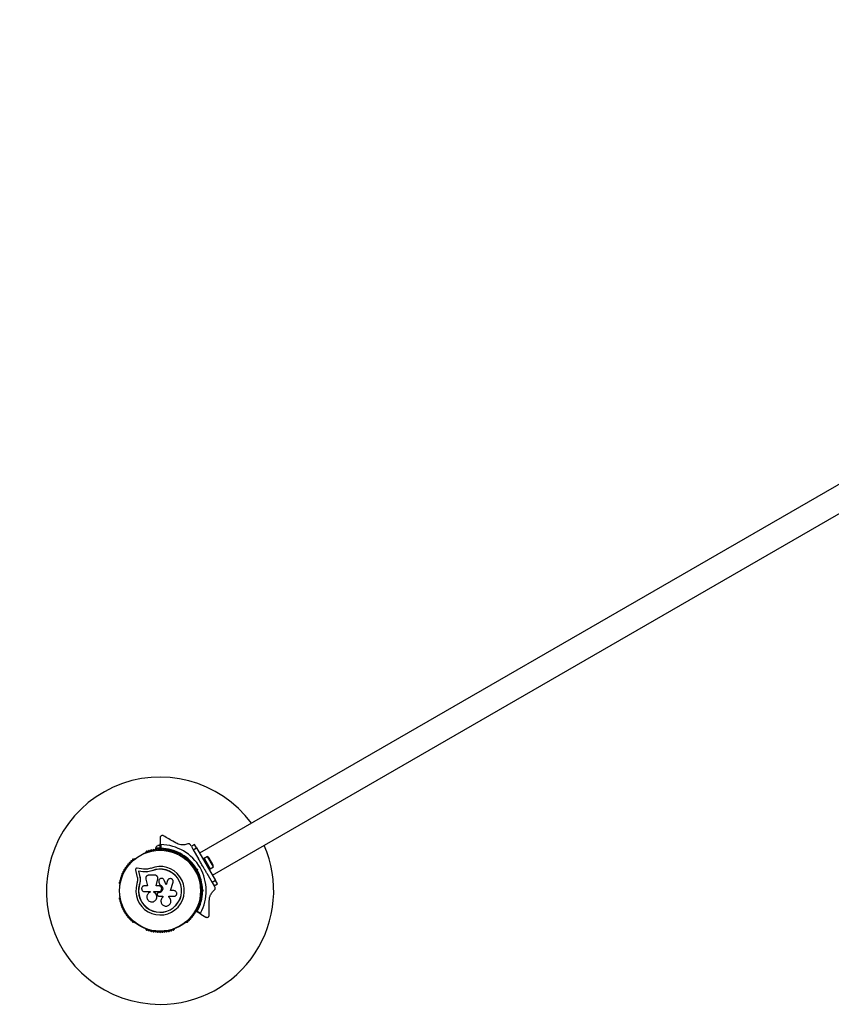
# Model space of a CAD drawing. Units: millimetres. Extents: x 709 to 7760, y 845 to 5305.
# Drawn here: x 2092 to 3163, y 2705 to 4005 of the extents above; entities that cross this region are included whole.
import ezdxf

# ---------------------------------------------------------------- set-up
doc = ezdxf.new("R2010")
doc.units = ezdxf.units.MM
doc.header["$LTSCALE"] = 20
doc.layers.add('FORMAT', color=7, linetype='Continuous')
doc.styles.add('SLDTEXTSTYLE0', font='TXT', dxfattribs={"width": 0.75})
doc.dimstyles.new('SLDDIMSTYLE0', dxfattribs={"dimtxt": 127, "dimasz": 0, "dimexe": 0, "dimexo": 0.0625, "dimgap": 31.75, "dimtad": 1, "dimdec": 0, "dimrnd": 1e-09, "dimzin": 12, "dimdsep": 46, "dimtxsty": 'SLDTEXTSTYLE0', "dimblk1": 'OBLIQUE', "dimblk2": 'OBLIQUE', "dimsah": 1, "dimcen": 0.09, "dimadec": 0, "dimazin": 3, "dimtfac": 1, "dimtdec": 0, "dimtofl": 0, "dimtmove": 0, "dimatfit": 3, "dimldrblk": 'OBLIQUE', "dimfxl": 1, "dimfrac": 2, "dimtolj": 1, "dimtzin": 12, "dimarcsym": 0})

# ---------------------------------------------------------------- blocks, each defined once
blk = doc.blocks.new('_Oblique')
at = {"color": 0, "linetype": 'ByBlock', "lineweight": -2}
blk.add_line((-0.5, -0.5), (0.5, 0.5), dxfattribs=at)

msp = doc.modelspace()

# ---------------------------------------------------------------- linework, layer by layer
at = {"color": 7, "linetype": 'Continuous', "lineweight": 25}
for p, q in [((3420.8, 3534.2), (2329.6, 2904.2)), ((2346.4, 2875), (3437.6, 3505)), ((2277.5, 2914.1), (2274.4, 2914.1)), ((2277.5, 2924.4), (2277.5, 2916.6)), ((2277.5, 2909.9), (2277.5, 2916.6)), ((2278.5, 2915.5), (2278.5, 2910.6)), ((2318.5, 2913.4), (2317.6, 2915)), ((2323, 2915.6), (2318.7, 2913.1)), ((2318.7, 2913.1), (2321.2, 2908.8)), ((2325.5, 2911.3), (2323, 2915.6)), ((2258.5, 2905.2), (2258.1, 2905)), ((2271.4, 2910.6), (2271.4, 2909.6)), ((2277.5, 2910.6), (2271.4, 2910.6)), ((2277, 2909.6), (2271.4, 2909.6)), ((2275.4, 2909.6), (2275.4, 2908.9)), ((2280.3, 2909.6), (2277.8, 2909.6)), ((2279.4, 2908.9), (2279.4, 2909.6)), ((2296.7, 2905), (2296.2, 2905.2)), ((2301.3, 2904.1), (2300.7, 2903)), ((2305.1, 2902.7), (2304.4, 2902.5)), ((2304.6, 2903.6), (2305.8, 2903.9)), ((2305.1, 2902.7), (2305.8, 2903.9)), ((2305.3, 2902), (2305.1, 2902.7)), ((2305.8, 2903.9), (2306.2, 2902.7)), ((2307.6, 2899), (2308.3, 2900.1)), ((2321.2, 2908.8), (2325.5, 2911.3)), ((2321.2, 2908.8), (2328.2, 2896.6)), ((2325.5, 2911.3), (2350.5, 2868)), ((2339.8, 2899.8), (2335.4, 2897.3)), ((2347.7, 2886.1), (2339.8, 2899.8)), ((2243.4, 2896.5), (2243, 2896.3)), ((2311.8, 2896.3), (2311.4, 2896.5)), ((2333.2, 2886.9), (2333.4, 2887.6)), ((2333.9, 2886.7), (2333.2, 2886.9)), ((2333.4, 2887.6), (2333.9, 2886.7)), ((2335.4, 2897.4), (2334, 2896.6)), ((2335.4, 2897.4), (2343.4, 2883.5)), ((2347.1, 2889.1), (2342.1, 2897.8)), ((2343.3, 2883.6), (2347.7, 2886.1)), ((2245, 2882), (2246.9, 2874)), ((2255.3, 2883.1), (2247, 2884.2)), ((2254.8, 2879.7), (2249, 2880.5)), ((2249, 2880.5), (2250.3, 2874.8)), ((2249.1, 2880.3), (2249, 2880.5)), ((2249.1, 2880.3), (2250.4, 2874.7)), ((2254.9, 2879.5), (2249.1, 2880.3)), ((2250.4, 2874.7), (2250.3, 2874.8)), ((2259.5, 2879.4), (2254.8, 2879.7)), ((2254.9, 2879.5), (2254.8, 2879.7)), ((2259.6, 2879.3), (2254.9, 2879.5)), ((2259.3, 2882.9), (2255.3, 2883.1)), ((2259.6, 2879.3), (2259.5, 2879.4)), ((2263.1, 2879.8), (2259.6, 2879.3)), ((2270.7, 2875), (2262.4, 2875)), ((2266.5, 2880.9), (2263.1, 2879.8)), ((2266.5, 2880.9), (2266.4, 2881)), ((2322.9, 2885.5), (2322.2, 2885.1)), ((2325.4, 2882.4), (2324.8, 2882.6)), ((2325.3, 2881.7), (2325.4, 2882.4)), ((2325.4, 2883.4), (2326.7, 2883.1)), ((2325.4, 2882.4), (2326.7, 2883.1)), ((2326.2, 2878.2), (2326.9, 2878.6)), ((2326.7, 2883.1), (2326.3, 2881.8)), ((2339.1, 2877.7), (2346.2, 2865.5)), ((2342, 2882.7), (2343.4, 2883.5)), ((2224.1, 2863.6), (2224.1, 2863.1)), ((2250.2, 2863), (2250.1, 2863.1)), ((2251.1, 2867.4), (2250.2, 2863)), ((2250.7, 2865.7), (2250.2, 2863)), ((2251.1, 2868.1), (2251.1, 2867.4)), ((2261, 2861.1), (2256.9, 2861.1)), ((2258.5, 2869.9), (2261, 2861.1)), ((2272.1, 2861.1), (2274.4, 2870.3)), ((2275.7, 2861.1), (2272.1, 2861.1)), ((2272.2, 2861.1), (2274.4, 2870.2)), ((2274.4, 2870.2), (2274.5, 2870.6)), ((2274.4, 2870.2), (2274.4, 2870.3)), ((2274.5, 2871.8), (2274.5, 2871.9)), ((2275.6, 2866.5), (2275.6, 2866.4)), ((2275.7, 2866.4), (2275.8, 2865.8)), ((2275.8, 2865.8), (2276.9, 2862.3)), ((2275.8, 2865.8), (2276.9, 2862.3)), ((2275.8, 2865.8), (2275.8, 2865.8)), ((2276.9, 2862.3), (2276.9, 2862.3)), ((2285.6, 2862.4), (2282.9, 2868.6)), ((2287.2, 2867.9), (2285.5, 2862.4)), ((2287.2, 2867.9), (2285.6, 2862.4)), ((2287.8, 2869), (2287.2, 2867.9)), ((2287.2, 2867.9), (2287.2, 2867.9)), ((2287.8, 2869.1), (2287.8, 2869)), ((2291.2, 2854.8), (2294.6, 2865.7)), ((2330.6, 2863.1), (2330.6, 2863.6)), ((2350.5, 2868), (2346.2, 2865.5)), ((2346.2, 2865.5), (2348.7, 2861.2)), ((2348.7, 2861.2), (2353, 2863.7)), ((2349.8, 2859.2), (2348.8, 2860.9)), ((2353, 2863.7), (2350.5, 2868)), ((2256.9, 2853.4), (2264.3, 2853.4)), ((2264.3, 2853.4), (2264.3, 2852.6)), ((2269.1, 2852.5), (2269.1, 2853.4)), ((2269.1, 2853.4), (2275.7, 2853.4)), ((2269.1, 2852.5), (2269.1, 2853.4)), ((2269.1, 2852.5), (2269.1, 2852.5)), ((2273.7, 2849.5), (2274, 2848.7)), ((2274.1, 2851.6), (2274.1, 2851.6)), ((2275.4, 2852.1), (2275.4, 2852)), ((2275.7, 2852.1), (2275.4, 2852.1)), ((2275.7, 2852), (2275.4, 2852)), ((2275.7, 2852.1), (2275.7, 2852)), ((2275.7, 2847.4), (2281, 2847.4)), ((2281, 2847.5), (2281, 2846.1)), ((2281, 2847.4), (2281, 2846.1)), ((2288.8, 2847.2), (2295.7, 2847.2)), ((2288.8, 2846.4), (2288.8, 2847.2)), ((2295.7, 2854.8), (2291.2, 2854.8)), ((2332.2, 2858.6), (2330.9, 2858.6)), ((2330.9, 2850.6), (2332.2, 2850.6)), ((2332.9, 2854.6), (2332.4, 2855.1)), ((2332.4, 2854.1), (2332.9, 2854.6)), ((2332.9, 2854.6), (2334.3, 2854.6)), ((2333.4, 2855.6), (2334.3, 2854.6)), ((2334.3, 2854.6), (2333.4, 2853.7)), ((2224.1, 2846.2), (2224.1, 2845.7)), ((2272.6, 2843.8), (2272.6, 2843.9)), ((2278.5, 2840.5), (2278.5, 2840.4)), ((2281, 2846.1), (2281, 2846.1)), ((2288.9, 2846.3), (2288.7, 2846.4)), ((2289, 2846.3), (2288.9, 2846.3)), ((2330.6, 2845.7), (2330.6, 2846.2)), ((2331, 2823.8), (2325.3, 2827.1)), ((2326.4, 2827.6), (2330.7, 2825.1)), ((2331, 2823.8), (2337.9, 2819.8)), ((2243, 2813), (2243.4, 2812.8)), ((2311.4, 2812.8), (2311.8, 2813)), ((2258.1, 2804.3), (2258.5, 2804)), ((2296.2, 2804), (2296.7, 2804.3))]:
    msp.add_line(p, q, dxfattribs=at)
for radius in [53.6, 53.4]:
    msp.add_circle((2277.4, 2854.6), radius, dxfattribs=at)
for centre, radius, start, end in [((2277.4, 2854.6), 150, 36.4498, 270), ((2276.2, 2909.4), 5, 111.9485, 166.8489), ((2277.4, 2854.6), 150, 270, 23.5502), ((2277.4, 2854.6), 60.9, 331.0348, 88.9652), ((2258.4, 2904.6), 0.5, 120, 177.1393), ((2258.4, 2905.8), 0.606, 284.9243, 357.4969), ((2260, 2905.8), 1, 40.1351, 177.4969), ((2261.2, 2906.8), 0.606, 220.1351, 354.3537), ((2262.8, 2906.6), 1, 36.9959, 174.3537), ((2264.1, 2907.6), 0.606, 216.9959, 351.2147), ((2265.7, 2907.4), 1, 33.857, 171.2147), ((2267, 2908.2), 0.606, 213.857, 348.0755), ((2268.6, 2907.9), 1, 30.7179, 168.0755), ((2269.9, 2908.7), 0.606, 210.7179, 344.9365), ((2271.5, 2908.3), 1, 27.5788, 164.9365), ((2272.9, 2909.1), 0.606, 207.5788, 341.7974), ((2274.4, 2908.6), 1, 24.4397, 161.7974), ((2275.9, 2909.2), 0.606, 204.4397, 338.6583), ((2277.4, 2908.6), 1, 91.107, 158.6583), ((2277.4, 2908.6), 1, 21.3417, 88.893), ((2277.8, 2909.9), 0.3, 180, 269.5856), ((2277.4, 2854.6), 55, 60.5209, 89.5856), ((2278.9, 2909.2), 0.606, 201.3417, 335.5603), ((2277.4, 2854.6), 56, 60.9408, 88.8745), ((2280.3, 2908.6), 1, 18.2026, 155.5603), ((2281.8, 2909.1), 0.606, 198.2026, 332.4212), ((2283.3, 2908.3), 1, 15.0635, 152.4212), ((2284.8, 2908.7), 0.606, 195.0635, 329.2821), ((2286.2, 2907.9), 1, 11.9245, 149.2821), ((2287.8, 2908.2), 0.606, 191.9245, 326.143), ((2289.1, 2907.4), 1, 8.7854, 146.143), ((2290.7, 2907.6), 0.606, 188.7854, 323.004), ((2292, 2906.6), 1, 5.6463, 143.004), ((2293.6, 2906.8), 0.606, 185.6463, 319.8649), ((2294.8, 2905.8), 1, 2.5073, 139.8649), ((2296.4, 2905.8), 0.606, 182.5073, 255.0401), ((2296.4, 2904.6), 0.5, 2.8607, 60), ((2277.4, 2854.6), 55, 30.5209, 59.4791), ((2277.4, 2854.6), 56, 30.9408, 59.0592), ((2338, 2895.4), 4.71, 30, 68.0512), ((2232.5, 2885.7), 0.606, 258.2026, 32.4212), ((2233.8, 2886.6), 1, 75.0635, 212.4212), ((2234.2, 2888.1), 0.606, 255.0635, 29.2821), ((2235.6, 2888.9), 1, 71.9245, 209.2821), ((2236.1, 2890.4), 0.606, 251.9245, 26.143), ((2237.6, 2891.1), 1, 68.7854, 206.143), ((2238.2, 2892.6), 0.606, 248.7854, 23.004), ((2239.6, 2893.3), 1, 65.6463, 203.004), ((2240.3, 2894.7), 0.606, 245.6463, 19.8649), ((2241.8, 2895.3), 1, 62.5073, 199.8649), ((2242.6, 2896.7), 0.606, 242.5073, 315.0401), ((2243.7, 2896.1), 0.5, 62.8607, 120), ((2277.4, 2854.6), 32, 162.8705, 112.5151), ((2311.1, 2896.1), 0.5, 60, 117.1393), ((2312.2, 2896.7), 0.606, 224.9243, 297.4969), ((2312.9, 2895.3), 1, 340.1351, 117.4969), ((2314.4, 2894.7), 0.606, 160.1351, 294.3537), ((2315.1, 2893.3), 1, 336.9959, 114.3537), ((2316.6, 2892.6), 0.606, 156.9959, 291.2147), ((2317.2, 2891.1), 1, 333.857, 111.2147), ((2318.6, 2890.4), 0.606, 153.857, 288.0755), ((2319.1, 2888.9), 1, 330.7179, 108.0755), ((2320.5, 2888.1), 0.606, 150.7179, 284.9365), ((2320.9, 2886.6), 1, 327.5788, 104.9365), ((2322.3, 2885.7), 0.606, 147.5788, 281.7974), ((2343, 2886.8), 4.71, 351.9488, 30), ((2226.8, 2873.6), 1, 90.7179, 228.0755), ((2226.8, 2875.2), 0.606, 270.7179, 44.9365), ((2227.9, 2876.4), 1, 87.5788, 224.9365), ((2228, 2878), 0.606, 267.5788, 41.7974), ((2229.2, 2879.1), 1, 84.4397, 221.7974), ((2229.4, 2880.7), 0.606, 264.4397, 38.6583), ((2230.6, 2881.7), 1, 151.107, 218.6583), ((2230.6, 2881.6), 1, 81.3417, 148.893), ((2230.8, 2883.2), 0.606, 261.3417, 35.5603), ((2232.1, 2884.1), 1, 78.2026, 215.5603), ((2277.4, 2854.6), 28.5, 162.8247, 112.5151), ((2277.4, 2854.6), 28.4, 162.8247, 112.5151), ((2322.6, 2884.1), 1, 324.4397, 101.7974), ((2323.9, 2883.2), 0.606, 144.4397, 278.6583), ((2324.2, 2881.6), 1, 31.107, 98.6583), ((2325.4, 2880.7), 0.606, 141.3417, 275.5603), ((2324.1, 2881.7), 1, 321.3417, 28.893), ((2277.4, 2854.6), 55, 0.5209, 29.4791), ((2325.5, 2879.1), 1, 318.2026, 95.5603), ((2326.7, 2878), 0.606, 138.2026, 272.4212), ((2277.4, 2854.6), 56, 0.9408, 29.0592), ((2326.8, 2876.4), 1, 315.0635, 92.4212), ((2327.9, 2875.2), 0.606, 135.0635, 269.2821), ((2327.9, 2873.6), 1, 311.9245, 89.2821), ((2224.4, 2865.1), 1, 100.1351, 237.4969), ((2223.5, 2863.8), 0.606, 344.9243, 57.4969), ((2225.1, 2868), 1, 96.9959, 234.3537), ((2224.6, 2863.1), 0.5, 180, 237.1393), ((2224.1, 2866.7), 0.606, 280.1351, 54.3537), ((2225.9, 2870.8), 1, 93.857, 231.2147), ((2224.9, 2869.6), 0.606, 276.9959, 51.2147), ((2225.8, 2872.4), 0.606, 273.857, 48.0755), ((2329, 2872.4), 0.606, 131.9245, 266.143), ((2328.9, 2870.8), 1, 308.7854, 86.143), ((2329.9, 2869.6), 0.606, 128.7854, 263.004), ((2329.7, 2868), 1, 305.6463, 83.004), ((2330.6, 2866.7), 0.606, 125.6463, 259.8649), ((2330.1, 2863.1), 0.5, 302.8607, 0), ((2330.4, 2865.1), 1, 302.5073, 79.8649), ((2331.2, 2863.8), 0.606, 122.5073, 195.0401), ((2277.4, 2854.6), 55, 330.4144, 359.4791), ((2277.4, 2854.6), 56, 331.1255, 359.0592), ((2224.4, 2844.2), 1, 122.5073, 259.8649), ((2223.5, 2845.5), 0.606, 302.5073, 15.0401), ((2224.6, 2846.2), 0.5, 122.8607, 180), ((2225.1, 2841.3), 1, 125.6463, 263.004), ((2224.1, 2842.6), 0.606, 305.6463, 79.8649), ((2224.9, 2839.7), 0.606, 308.7854, 83.004), ((2225.9, 2838.4), 1, 128.7854, 266.143), ((2225.8, 2836.8), 0.606, 311.9245, 86.143), ((2226.8, 2835.6), 1, 131.9245, 269.2821), ((2226.8, 2834), 0.606, 315.0635, 89.2821), ((2327.9, 2834), 0.606, 90.7179, 224.9365), ((2327.9, 2835.6), 1, 270.7179, 48.0755), ((2329, 2836.8), 0.606, 93.857, 228.0755), ((2328.9, 2838.4), 1, 273.857, 51.2147), ((2329.9, 2839.7), 0.606, 96.9959, 231.2147), ((2329.7, 2841.3), 1, 276.9959, 54.3537), ((2330.6, 2842.6), 0.606, 100.1351, 234.3537), ((2330.1, 2846.2), 0.5, 0, 57.1393), ((2330.4, 2844.2), 1, 280.1351, 57.4969), ((2331.2, 2845.5), 0.606, 164.9243, 237.4969), ((2227.9, 2832.9), 1, 135.0635, 272.4212), ((2228, 2831.3), 0.606, 318.2026, 92.4212), ((2229.2, 2830.2), 1, 138.2026, 275.5602), ((2229.4, 2828.6), 0.606, 321.3417, 95.5602), ((2230.6, 2827.6), 1, 141.3417, 208.893), ((2230.6, 2827.7), 1, 211.107, 278.6583), ((2230.8, 2826.1), 0.606, 324.4397, 98.6583), ((2232.1, 2825.1), 1, 144.4397, 281.7974), ((2232.5, 2823.6), 0.606, 327.5788, 101.7974), ((2233.8, 2822.7), 1, 147.5788, 284.9365), ((2234.2, 2821.2), 0.606, 330.7179, 104.9365), ((2320.5, 2821.2), 0.606, 75.0635, 209.2821), ((2320.9, 2822.7), 1, 255.0635, 32.4212), ((2322.3, 2823.6), 0.606, 78.2026, 212.4212), ((2322.6, 2825.1), 1, 258.2026, 35.5603), ((2323.9, 2826.1), 0.606, 81.3417, 215.5603), ((2324.2, 2827.7), 1, 261.3417, 328.893), ((2325.4, 2828.6), 0.606, 84.4398, 218.6583), ((2324.1, 2827.6), 1, 331.107, 38.6583), ((2325.5, 2827.3), 0.3, 150.4144, 240), ((2325.5, 2830.2), 1, 264.4398, 41.7974), ((2326.7, 2831.3), 0.606, 87.5788, 221.7974), ((2326.8, 2832.9), 1, 267.5788, 44.9365), ((2235.6, 2820.4), 1, 150.7179, 288.0755), ((2236.1, 2818.8), 0.606, 333.857, 108.0755), ((2237.6, 2818.1), 1, 153.857, 291.2147), ((2238.2, 2816.6), 0.606, 336.9959, 111.2147), ((2239.6, 2816), 1, 156.9959, 294.3537), ((2240.3, 2814.5), 0.606, 340.1351, 114.3537), ((2241.8, 2814), 1, 160.1351, 297.4969), ((2242.6, 2812.6), 0.606, 44.9243, 117.4969), ((2243.7, 2813.2), 0.5, 240, 297.1393), ((2311.1, 2813.2), 0.5, 242.8607, 300), ((2312.2, 2812.6), 0.606, 62.5073, 135.0401), ((2312.9, 2814), 1, 242.5073, 19.8649), ((2314.4, 2814.5), 0.606, 65.6463, 199.8649), ((2315.1, 2816), 1, 245.6463, 23.004), ((2316.6, 2816.6), 0.606, 68.7854, 203.004), ((2317.2, 2818.1), 1, 248.7854, 26.143), ((2318.6, 2818.8), 0.606, 71.9245, 206.143), ((2319.1, 2820.4), 1, 251.9245, 29.2821), ((2258.4, 2804.7), 0.5, 182.8607, 240), ((2258.4, 2803.5), 0.606, 2.5073, 75.0401), ((2260, 2803.5), 1, 182.5073, 319.8649), ((2261.2, 2802.5), 0.606, 5.6463, 139.8649), ((2262.8, 2802.6), 1, 185.6463, 323.004), ((2264.1, 2801.7), 0.606, 8.7854, 143.004), ((2265.7, 2801.9), 1, 188.7854, 326.143), ((2267, 2801), 0.606, 11.9245, 146.143), ((2268.6, 2801.4), 1, 191.9245, 329.2821), ((2269.9, 2800.5), 0.606, 15.0635, 149.2821), ((2271.5, 2801), 1, 195.0635, 332.4212), ((2272.9, 2800.2), 0.606, 18.2026, 152.4212), ((2274.4, 2800.7), 1, 198.2026, 335.5602), ((2275.9, 2800.1), 0.606, 21.3417, 155.5602), ((2277.4, 2800.6), 1, 201.3417, 268.893), ((2277.4, 2800.6), 1, 271.107, 338.6583), ((2278.9, 2800.1), 0.606, 24.4397, 158.6583), ((2280.3, 2800.7), 1, 204.4397, 341.7974), ((2281.8, 2800.2), 0.606, 27.5788, 161.7974), ((2283.3, 2801), 1, 207.5788, 344.9365), ((2284.8, 2800.5), 0.606, 30.7179, 164.9365), ((2286.2, 2801.4), 1, 210.7179, 348.0755), ((2287.8, 2801), 0.606, 33.857, 168.0755), ((2289.1, 2801.9), 1, 213.857, 351.2147), ((2290.7, 2801.7), 0.606, 36.9959, 171.2147), ((2292, 2802.6), 1, 216.9959, 354.3537), ((2293.6, 2802.5), 0.606, 40.1351, 174.3537), ((2294.8, 2803.5), 1, 220.1351, 357.4969), ((2296.4, 2803.5), 0.606, 104.9243, 177.4969), ((2296.4, 2804.7), 0.5, 300, 357.1393)]:
    msp.add_arc(centre, radius, start, end, dxfattribs=at)
for points, knots in [([(2282, 2927), (2281.8, 2927.1), (2281.3, 2927.4), (2280.5, 2927.5), (2279.8, 2927.4), (2279, 2927.1), (2278.2, 2926.5), (2277.6, 2925.6), (2277.5, 2924.8), (2277.5, 2924.4)], [0, 0, 0, 0, 0.108092, 0.216717, 0.317778, 0.420501, 0.572269, 0.780147, 1, 1, 1, 1]), ([(2298.6, 2917.4), (2297.8, 2917.9), (2294.6, 2919.8), (2288.9, 2923), (2284.3, 2925.7), (2282, 2927)], [0, 0, 0, 0, 0.138433, 0.567209, 1, 1, 1, 1]), ([(2277.5, 2916.6), (2277.5, 2916.5), (2277.5, 2916.2), (2277.7, 2915.9), (2277.9, 2915.7), (2278.2, 2915.6), (2278.4, 2915.5), (2278.5, 2915.5), (2278.5, 2915.5)], [0, 0, 0, 0, 0.207474, 0.490256, 0.690544, 0.845581, 0.977036, 1, 1, 1, 1]), ([(2313.9, 2916.3), (2313.1, 2916.1), (2311.5, 2915.5), (2309.1, 2915.1), (2306.8, 2915.1), (2304.2, 2915.3), (2301.3, 2916), (2299.4, 2917), (2298.6, 2917.4)], [0, 0, 0, 0, 0.18001, 0.359744, 0.490174, 0.620432, 0.839542, 1, 1, 1, 1]), ([(2317.6, 2915), (2317.4, 2915.2), (2317.1, 2915.7), (2316.5, 2916.2), (2315.8, 2916.5), (2315, 2916.6), (2314.3, 2916.5), (2314, 2916.4), (2313.9, 2916.3)], [0, 0, 0, 0, 0.172228, 0.345298, 0.506315, 0.669976, 0.911774, 1, 1, 1, 1]), ([(2278.5, 2910.6), (2278.5, 2910.6), (2278.5, 2910.6), (2278.5, 2910.6), (2278.4, 2910.6), (2278.3, 2910.5), (2278.1, 2910.4), (2277.8, 2910.2), (2277.6, 2910), (2277.5, 2910), (2277.5, 2909.9), (2277.5, 2909.9)], [0, 0, 0, 0, 0.003654, 0.012409, 0.032418, 0.085179, 0.235519, 0.499342, 0.698981, 0.846996, 1, 1, 1, 1]), ([(2278.5, 2910.6), (2278.5, 2910.6), (2278.5, 2910.6), (2278.5, 2910.6), (2278.4, 2910.6), (2278.4, 2910.5), (2278.2, 2910.2), (2278, 2910), (2277.9, 2909.8), (2277.8, 2909.7), (2277.8, 2909.6), (2277.8, 2909.6)], [0, 0, 0, 0, 0.0036559, 0.0123021, 0.0321648, 0.0846843, 0.2355543, 0.4993073, 0.6989029, 0.8469356, 1, 1, 1, 1]), ([(2304.4, 2902.5), (2304.4, 2902.5), (2304.4, 2902.6), (2304.5, 2902.7), (2304.5, 2903), (2304.5, 2903.3), (2304.6, 2903.5), (2304.6, 2903.6), (2304.6, 2903.6)], [0, 0, 0, 0, 0.195086, 0.38995, 0.590934, 0.806147, 0.995339, 1, 1, 1, 1]), ([(2305.3, 2902), (2305.3, 2902), (2305.3, 2902), (2305.5, 2902.1), (2305.7, 2902.3), (2305.9, 2902.5), (2306.1, 2902.6), (2306.2, 2902.7), (2306.2, 2902.7)], [0, 0, 0, 0, 0.195086, 0.38995, 0.590934, 0.806147, 0.995339, 1, 1, 1, 1]), ([(2333.4, 2887.6), (2332.5, 2889.2), (2330.7, 2892.2), (2329, 2895.2), (2328.2, 2896.6)], [0, 0, 0, 0, 0.545596, 1, 1, 1, 1]), ([(2339.1, 2877.7), (2339, 2877.8), (2338.2, 2879.4), (2336.4, 2882.4), (2334.7, 2885.3), (2333.9, 2886.7)], [0, 0, 0, 0, 0.048081, 0.524057, 1, 1, 1, 1]), ([(2247, 2884.2), (2246.9, 2884.2), (2246.6, 2884.3), (2246.2, 2884.2), (2245.8, 2884), (2245.4, 2883.7), (2245.2, 2883.3), (2245, 2882.9), (2245, 2882.5), (2245, 2882.2), (2245, 2882)], [0, 0, 0, 0, 0.1248528, 0.2499643, 0.3748918, 0.4995041, 0.6245288, 0.7497415, 0.8749677, 1, 1, 1, 1]), ([(2246.9, 2874), (2247.1, 2873.2), (2247.5, 2871.6), (2247.6, 2869.1), (2247.4, 2866.5), (2247, 2864.9), (2246.8, 2864.1)], [0, 0, 0, 0, 0.24975, 0.498752, 0.749559, 1, 1, 1, 1]), ([(2250.3, 2874.8), (2250.5, 2873.8), (2250.9, 2871.9), (2251.1, 2869), (2250.8, 2866), (2250.4, 2864), (2250.1, 2863.1)], [0, 0, 0, 0, 0.249746, 0.498728, 0.749545, 1, 1, 1, 1]), ([(2250.4, 2874.7), (2250.6, 2874.1), (2250.8, 2873.1), (2251, 2871.5), (2251.1, 2870.2), (2251.1, 2869.2), (2251.1, 2868.9)], [0, 0, 0, 0, 0.335943, 0.500757, 0.836726, 1, 1, 1, 1]), ([(2262.4, 2875), (2262.1, 2875), (2261.5, 2875), (2260.6, 2874.6), (2259.8, 2874.1), (2259.2, 2873.4), (2258.7, 2872.6), (2258.4, 2871.7), (2258.4, 2870.8), (2258.5, 2870.2), (2258.5, 2869.9)], [0, 0, 0, 0, 0.1247773, 0.2499109, 0.3748045, 0.4994469, 0.6245554, 0.7496277, 0.8742818, 1, 1, 1, 1]), ([(2265.1, 2884.2), (2264.2, 2883.9), (2262.3, 2883.2), (2260.3, 2883), (2259.3, 2882.9)], [0, 0, 0, 0, 0.5, 1, 1, 1, 1]), ([(2266.4, 2881), (2265.3, 2880.6), (2263.1, 2879.8), (2260.7, 2879.5), (2259.5, 2879.4)], [0, 0, 0, 0, 0.5, 1, 1, 1, 1]), ([(2266.5, 2880.9), (2265.4, 2880.4), (2264.3, 2880), (2263.1, 2879.8), (2263.1, 2879.8)], [0, 0, 0, 0, 0.991073, 1, 1, 1, 1]), ([(2274.4, 2870.3), (2274.5, 2870.6), (2274.6, 2871.1), (2274.5, 2872), (2274.2, 2872.8), (2273.7, 2873.6), (2273.1, 2874.2), (2272.4, 2874.7), (2271.6, 2875), (2271, 2875), (2270.7, 2875)], [0, 0, 0, 0, 0.124809, 0.25002, 0.37483, 0.499656, 0.624858, 0.749597, 0.87444, 1, 1, 1, 1]), ([(2324.8, 2882.6), (2324.8, 2882.6), (2324.8, 2882.6), (2324.9, 2882.7), (2325, 2882.9), (2325.2, 2883.2), (2325.3, 2883.3), (2325.4, 2883.4), (2325.4, 2883.4)], [0, 0, 0, 0, 0.1950864, 0.3899499, 0.5909344, 0.8061469, 0.9953388, 1, 1, 1, 1]), ([(2325.3, 2881.7), (2325.3, 2881.7), (2325.3, 2881.7), (2325.5, 2881.7), (2325.7, 2881.8), (2326, 2881.8), (2326.2, 2881.8), (2326.3, 2881.8), (2326.3, 2881.8)], [0, 0, 0, 0, 0.195086, 0.38995, 0.590934, 0.806147, 0.995339, 1, 1, 1, 1]), ([(2256.9, 2861.1), (2256.4, 2861), (2255.4, 2860.9), (2254.1, 2860.1), (2253.4, 2859), (2253.1, 2858), (2253, 2857.3), (2253.1, 2856.5), (2253.4, 2855.5), (2254.1, 2854.5), (2255.4, 2853.6), (2256.4, 2853.5), (2256.9, 2853.4)], [0, 0, 0, 0, 0.1249062, 0.2496786, 0.374366, 0.4370653, 0.4996828, 0.5625512, 0.625087, 0.7500288, 0.8749615, 1, 1, 1, 1]), ([(2282.9, 2868.6), (2282.7, 2869), (2282.2, 2869.8), (2280.9, 2870.7), (2279.4, 2871), (2278, 2870.7), (2276.7, 2869.9), (2275.8, 2868.7), (2275.4, 2867.3), (2275.7, 2866.3), (2275.8, 2865.8)], [0, 0, 0, 0, 0.125114, 0.250127, 0.375087, 0.500039, 0.625018, 0.750048, 0.875142, 1, 1, 1, 1]), ([(2276.9, 2862.3), (2277.5, 2862.1), (2278.7, 2861.7), (2280.1, 2860.3), (2280.9, 2858.5), (2281, 2856.6), (2280.4, 2854.8), (2279.2, 2853.3), (2277.6, 2852.2), (2276.3, 2852.1), (2275.7, 2852)], [0, 0, 0, 0, 0.125011, 0.249992, 0.374948, 0.499884, 0.624804, 0.749716, 0.874623, 1, 1, 1, 1]), ([(2276.9, 2862.3), (2277.5, 2862.1), (2278.7, 2861.7), (2280.1, 2860.3), (2280.8, 2858.5), (2281, 2856.6), (2280.4, 2854.8), (2279.2, 2853.3), (2277.6, 2852.3), (2276.3, 2852.1), (2275.7, 2852.1)], [0, 0, 0, 0, 0.125011, 0.249992, 0.374948, 0.499884, 0.624804, 0.749716, 0.874623, 1, 1, 1, 1]), ([(2275.7, 2853.4), (2276.2, 2853.5), (2277.2, 2853.6), (2278.5, 2854.5), (2279.3, 2855.8), (2279.6, 2857.3), (2279.3, 2858.8), (2278.5, 2860), (2277.2, 2860.9), (2276.2, 2861), (2275.7, 2861.1)], [0, 0, 0, 0, 0.125056, 0.25, 0.37489, 0.49978, 0.624723, 0.749775, 0.874836, 1, 1, 1, 1]), ([(2294.6, 2865.7), (2294.7, 2866.2), (2294.8, 2867.2), (2294.4, 2868.4), (2293.9, 2869.2), (2293.2, 2870), (2292, 2870.6), (2290.5, 2870.7), (2289, 2870.3), (2287.8, 2869.3), (2287.4, 2868.4), (2287.2, 2867.9)], [0, 0, 0, 0, 0.125007, 0.249863, 0.312476, 0.375293, 0.500128, 0.625072, 0.750137, 0.875121, 1, 1, 1, 1]), ([(2264.3, 2852.6), (2263.6, 2852.3), (2262.2, 2851.6), (2260.8, 2849.8), (2259.9, 2847.7), (2259.9, 2845.3), (2260.7, 2843.1), (2262.2, 2841.3), (2264.2, 2840.1), (2266.4, 2839.7), (2268.7, 2840), (2270.7, 2841.2), (2272.3, 2842.9), (2273.1, 2845), (2273.2, 2847.3), (2272.5, 2849.6), (2271.1, 2851.4), (2269.8, 2852.2), (2269.1, 2852.5)], [0, 0, 0, 0, 0.0625, 0.124999, 0.187492, 0.249982, 0.312474, 0.374969, 0.437469, 0.49997, 0.562471, 0.624968, 0.687459, 0.749944, 0.812423, 0.874901, 0.937381, 1, 1, 1, 1]), ([(2272.6, 2843.9), (2272.7, 2843.9), (2273.1, 2844.6), (2273.3, 2846.3), (2273, 2848.5), (2272, 2850.5), (2270.6, 2851.8), (2269.5, 2852.3), (2269.1, 2852.5)], [0, 0, 0, 0, 0.021646, 0.236352, 0.449475, 0.660985, 0.871421, 1, 1, 1, 1]), ([(2275.4, 2852), (2275.2, 2852), (2274.9, 2852), (2274.5, 2851.8), (2274.1, 2851.6), (2273.8, 2851.2), (2273.6, 2850.8), (2273.5, 2850.4), (2273.6, 2850), (2273.7, 2849.7), (2273.7, 2849.5)], [0, 0, 0, 0, 0.12481, 0.24994, 0.375029, 0.499749, 0.62467, 0.749823, 0.874854, 1, 1, 1, 1]), ([(2274, 2848.7), (2274.1, 2848.5), (2274.2, 2848.2), (2274.7, 2847.8), (2275.2, 2847.5), (2275.5, 2847.4), (2275.7, 2847.4)], [0, 0, 0, 0, 0.249692, 0.499422, 0.749191, 1, 1, 1, 1]), ([(2275.4, 2852.1), (2275.2, 2852), (2274.9, 2852), (2274.5, 2851.9), (2274.2, 2851.7), (2274.1, 2851.6), (2274.1, 2851.6)], [0, 0, 0, 0, 0.326282, 0.653403, 0.980415, 1, 1, 1, 1]), ([(2295.7, 2847.2), (2296.2, 2847.3), (2297.2, 2847.4), (2298.4, 2848.2), (2299.2, 2849.3), (2299.4, 2850.2), (2299.5, 2851.2), (2299.3, 2852.5), (2298.4, 2853.7), (2297.2, 2854.6), (2296.2, 2854.7), (2295.7, 2854.8)], [0, 0, 0, 0, 0.124984, 0.249833, 0.374605, 0.43737, 0.500009, 0.624874, 0.749893, 0.874892, 1, 1, 1, 1]), ([(2332.2, 2850.6), (2332.2, 2850.5), (2332.2, 2850.2), (2332.2, 2850.2), (2332.2, 2850.1)], [0, 0, 0, 0, 0.5166, 1, 1, 1, 1]), ([(2332.4, 2855.1), (2332.4, 2855.1), (2332.4, 2855.2), (2332.6, 2855.2), (2332.8, 2855.3), (2333.1, 2855.4), (2333.3, 2855.5), (2333.4, 2855.6), (2333.4, 2855.6)], [0, 0, 0, 0, 0.195086, 0.38995, 0.590934, 0.806147, 0.995339, 1, 1, 1, 1]), ([(2332.4, 2854.1), (2332.4, 2854.1), (2332.4, 2854.1), (2332.6, 2854.1), (2332.8, 2854), (2333.1, 2853.8), (2333.3, 2853.8), (2333.4, 2853.7), (2333.4, 2853.7)], [0, 0, 0, 0, 0.195086, 0.38995, 0.590934, 0.806147, 0.995339, 1, 1, 1, 1]), ([(2342.4, 2841.6), (2342.4, 2842.3), (2342.4, 2843.6), (2342.8, 2845.6), (2343.3, 2847.5), (2344.2, 2849.4), (2345.3, 2851.3), (2346.9, 2853.5), (2348.2, 2854.7), (2349, 2855.4)], [0, 0, 0, 0, 0.115795, 0.231558, 0.347089, 0.462725, 0.612745, 0.76301, 1, 1, 1, 1]), ([(2349, 2855.4), (2349.3, 2855.6), (2349.7, 2856), (2350.1, 2856.8), (2350.2, 2857.6), (2350.1, 2858.4), (2350, 2858.9), (2349.8, 2859.2), (2349.8, 2859.2)], [0, 0, 0, 0, 0.262077, 0.458122, 0.624658, 0.7916, 0.950711, 1, 1, 1, 1]), ([(2281, 2846.1), (2280.5, 2845.7), (2279.5, 2844.7), (2278.7, 2842.8), (2278.4, 2841.3), (2278.5, 2840.5), (2278.5, 2840.5)], [0, 0, 0, 0, 0.321167, 0.64125, 0.961225, 1, 1, 1, 1]), ([(2281, 2846.1), (2280.5, 2845.6), (2279.5, 2844.7), (2278.6, 2842.7), (2278.4, 2840.6), (2278.8, 2838.6), (2279.8, 2836.8), (2281.3, 2835.4), (2283.2, 2834.5), (2285.3, 2834.2), (2287.4, 2834.6), (2289.2, 2835.6), (2290.7, 2837.2), (2291.6, 2839.1), (2291.8, 2841.2), (2291.4, 2843.2), (2290.4, 2845.1), (2289.3, 2845.9), (2288.8, 2846.4)], [0, 0, 0, 0, 0.062507, 0.125014, 0.187512, 0.249992, 0.312476, 0.374972, 0.437478, 0.499993, 0.562513, 0.625039, 0.687572, 0.75011, 0.81265, 0.875184, 0.937696, 1, 1, 1, 1]), ([(2342.4, 2822.4), (2342.4, 2824.8), (2342.4, 2829.4), (2342.4, 2835.9), (2342.4, 2840), (2342.4, 2841.6)], [0, 0, 0, 0, 0.376082, 0.754386, 1, 1, 1, 1]), ([(2325.2, 2827.5), (2325.2, 2827.5), (2325.2, 2827.5), (2325.4, 2827.5), (2325.6, 2827.5), (2325.9, 2827.6), (2326.2, 2827.6), (2326.3, 2827.6), (2326.4, 2827.6), (2326.4, 2827.6), (2326.4, 2827.6), (2326.4, 2827.6)], [0, 0, 0, 0, 0.153064, 0.301097, 0.500693, 0.764446, 0.915316, 0.967835, 0.987698, 0.996344, 1, 1, 1, 1]), ([(2325.3, 2827.1), (2325.3, 2827.1), (2325.3, 2827.1), (2325.5, 2827.1), (2325.7, 2827.3), (2326, 2827.4), (2326.2, 2827.5), (2326.3, 2827.6), (2326.4, 2827.6), (2326.4, 2827.6), (2326.4, 2827.6), (2326.4, 2827.6)], [0, 0, 0, 0, 0.153004, 0.301019, 0.500658, 0.764481, 0.914821, 0.967582, 0.987591, 0.996346, 1, 1, 1, 1]), ([(2330.7, 2825.1), (2330.6, 2825.1), (2330.6, 2824.9), (2330.5, 2824.7), (2330.6, 2824.3), (2330.7, 2824), (2330.9, 2823.9), (2331, 2823.8)], [0, 0, 0, 0, 0.122086, 0.250962, 0.439697, 0.69999, 1, 1, 1, 1]), ([(2337.9, 2819.8), (2338.3, 2819.6), (2339, 2819.3), (2340.2, 2819.5), (2341.1, 2819.9), (2341.7, 2820.5), (2342.1, 2821.2), (2342.3, 2821.8), (2342.4, 2822.2), (2342.4, 2822.4)], [0, 0, 0, 0, 0.2660814, 0.4557316, 0.5969551, 0.7097452, 0.8231159, 0.9238555, 1, 1, 1, 1])]:
    msp.add_open_spline(points, degree=3, knots=knots, dxfattribs=at)

# ---------------------------------------------------------------- dimensions: what is measured, and where the dimension line sits
at = {"layer": 'FORMAT', "color": 7}
msp.add_linear_dim(base=(709.1, 5304.6), p1=(7319.8, 3604.6), p2=(709.1, 2872.9), angle=0, location=(3777.9, 5304.6), dimstyle='SLDDIMSTYLE0', dxfattribs=at).render()

doc.saveas('drawing.dxf')
